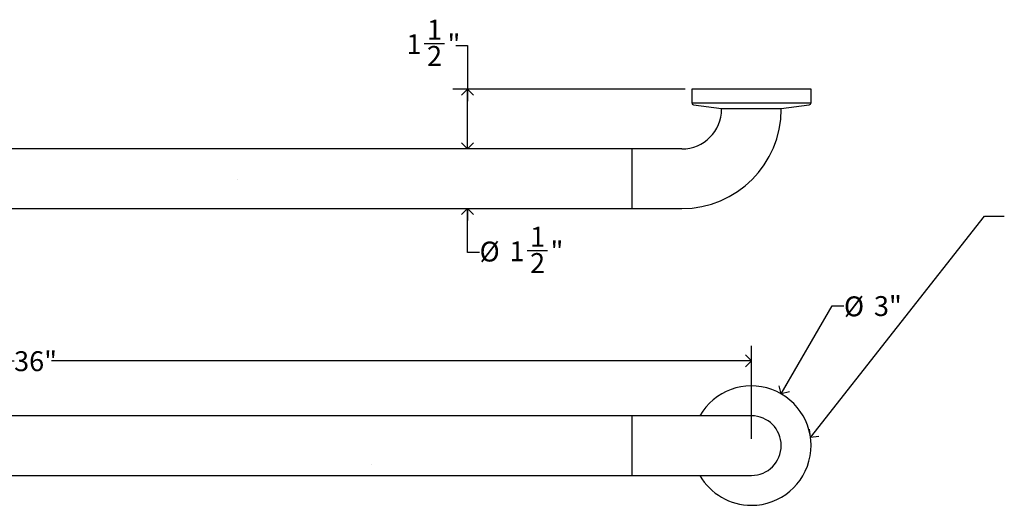
# Model space of a CAD drawing. Units: inches. Extents: x 0 to 90, y 0 to 120.
# Drawn here: x 25 to 50, y 35 to 48 of the extents above; entities that cross this region are included whole.
import ezdxf

# ---------------------------------------------------------------- set-up
doc = ezdxf.new("R2010")
doc.units = ezdxf.units.IN
doc.header["$MEASUREMENT"] = 0
doc.linetypes.add('SLD-Solid', pattern=[0])
doc.layers.add('DIMS', color=5, linetype='SLD-Solid')
doc.layers.add('NOTES', color=1, linetype='SLD-Solid')
doc.styles.add('SLDTEXTSTYLE1', font='GOTHIC.TTF', dxfattribs={"width": 0.913})
doc.styles.get("Standard").update_dxf_attribs({"font": 'GOTHIC.TTF'})
doc.dimstyles.new('SLDDIMSTYLE0', dxfattribs={"dimtxt": 0.5, "dimasz": 0.3, "dimexe": 0, "dimexo": 0.0625, "dimgap": 0.125, "dimtad": 0, "dimtih": 1, "dimtoh": 1, "dimrnd": 1e-09, "dimzin": 12, "dimdsep": 46, "dimlunit": 5, "dimtxsty": 'SLDTEXTSTYLE1', "dimblk1": 'OPEN90', "dimblk2": 'OPEN90', "dimsah": 1, "dimcen": 0, "dimadec": 0, "dimazin": 3, "dimtfac": 1, "dimtofl": 0, "dimtmove": 0, "dimatfit": 3, "dimldrblk": 'OPEN90', "dimfxl": 1, "dimfrac": 2, "dimtolj": 1, "dimtzin": 12, "dimarcsym": 0})
doc.dimstyles.new('SLDDIMSTYLE1', dxfattribs={"dimtxt": 0.5, "dimasz": 0.3, "dimexe": 0, "dimexo": 0.0625, "dimgap": 0.125, "dimtad": 0, "dimtih": 1, "dimtoh": 1, "dimrnd": 1e-09, "dimzin": 12, "dimdsep": 46, "dimlunit": 5, "dimtxsty": 'SLDTEXTSTYLE1', "dimblk1": 'OPEN90', "dimblk2": 'OPEN90', "dimsah": 1, "dimcen": 0.09, "dimadec": 0, "dimazin": 3, "dimtfac": 1, "dimtofl": 0, "dimtmove": 0, "dimatfit": 3, "dimldrblk": 'OPEN90', "dimfxl": 1, "dimfrac": 2, "dimtolj": 1, "dimtzin": 12, "dimarcsym": 0})
doc.dimstyles.new('SLDDIMSTYLE2', dxfattribs={"dimtxt": 0.18, "dimasz": 0.3, "dimexe": 0, "dimexo": 0.0625, "dimgap": 0, "dimtad": 0, "dimtih": 1, "dimtoh": 1, "dimdec": 0, "dimrnd": 1e-09, "dimzin": 0, "dimdsep": 46, "dimlunit": 5, "dimtxsty": 'STANDARD', "dimblk1": 'OPEN90', "dimblk2": 'OPEN90', "dimsah": 1, "dimcen": 0.09, "dimadec": 0, "dimazin": 0, "dimtfac": 0.3, "dimtdec": 0, "dimtofl": 0, "dimtmove": 0, "dimatfit": 3, "dimldrblk": 'OPEN90', "dimfxl": 1, "dimfrac": 2, "dimtolj": 1, "dimtzin": 0, "dimarcsym": 0})
doc.dimstyles.new('SLDDIMSTYLE3', dxfattribs={"dimtxt": 0.5, "dimasz": 0.3, "dimexe": 0, "dimexo": 0.0625, "dimgap": 0.125, "dimtad": 0, "dimtih": 1, "dimtoh": 1, "dimdec": 6, "dimrnd": 1e-09, "dimzin": 12, "dimdsep": 46, "dimlunit": 5, "dimtxsty": 'SLDTEXTSTYLE1', "dimblk1": 'OPEN90', "dimblk2": 'OPEN90', "dimsah": 1, "dimcen": 0.09, "dimadec": 0, "dimazin": 3, "dimtfac": 1, "dimtmove": 0, "dimatfit": 0, "dimldrblk": 'OPEN90', "dimfxl": 1, "dimfrac": 2, "dimtolj": 1, "dimtzin": 12, "dimarcsym": 0})
doc.dimstyles.new('SLDDIMSTYLE4', dxfattribs={"dimtxt": 0.5, "dimasz": 0.3, "dimexe": 0, "dimexo": 0.0625, "dimgap": 0.125, "dimtad": 0, "dimtih": 1, "dimtoh": 1, "dimdec": 6, "dimrnd": 1e-09, "dimzin": 12, "dimdsep": 46, "dimlunit": 5, "dimtxsty": 'SLDTEXTSTYLE1', "dimblk1": 'OPEN90', "dimblk2": 'OPEN90', "dimsah": 1, "dimcen": 0.09, "dimadec": 0, "dimazin": 3, "dimtfac": 1, "dimtofl": 0, "dimtmove": 0, "dimatfit": 3, "dimldrblk": 'OPEN90', "dimfxl": 1, "dimfrac": 2, "dimtolj": 1, "dimtzin": 12, "dimarcsym": 0})

# ---------------------------------------------------------------- blocks, each defined once
blk = doc.blocks.new('_Open90')
at = {"color": 0, "linetype": 'ByBlock', "lineweight": -2}
for p, q in [((0, 0), (-1, 0)), ((-0.5, 0.5), (0, 0)), ((0, 0), (-0.5, -0.5))]:
    blk.add_line(p, q, dxfattribs=at)
blk = doc.blocks.new('_D')
at = {"layer": 'DIMS'}
for p, q in [((44.101, 38.249), (45.379, 40.462)), ((45.379, 40.462), (45.679, 40.462))]:
    blk.add_line(p, q, dxfattribs=at)
at = {"layer": 'DIMS', "xscale": 0.3, "yscale": 0.3, "rotation": 240}
blk.add_blockref('_Open90', (44.101, 38.249, -1.5), dxfattribs=at)
at = {"layer": 'DIMS', "char_height": 0.5, "attachment_point": 1, "style": 'SLDTEXTSTYLE1'}
for s, insert in [('%%c', (45.679, 40.7)), ('3"', (46.433, 40.707))]:
    blk.add_mtext(s, dxfattribs=dict(at, insert=insert))
blk = doc.blocks.new('_D_1')
at = {"layer": 'DIMS'}
for p, q in [((7.351, 37.117), (7.351, 39.455)), ((43.351, 37.117), (43.351, 39.455)), ((7.351, 39.08), (24.798, 39.08)), ((43.351, 39.08), (25.743, 39.08))]:
    blk.add_line(p, q, dxfattribs=at)
at = {"layer": 'DIMS', "xscale": 0.3, "yscale": 0.3, "rotation": 180}
blk.add_blockref('_Open90', (7.351, 39.08, -1.5), dxfattribs=at)
at = {"layer": 'DIMS', "xscale": 0.3, "yscale": 0.3}
blk.add_blockref('_Open90', (43.351, 39.08, -1.5), dxfattribs=at)
at = {"layer": 'DIMS', "insert": (24.798, 39.322), "char_height": 0.5, "attachment_point": 1, "style": 'SLDTEXTSTYLE1'}
blk.add_mtext('36"', dxfattribs=at)
blk = doc.blocks.new('_D_4')
at = {"layer": 'DIMS'}
for p, q in [((35.115, 47.06), (35.631, 47.06)), ((35.91, 47.009), (36.21, 47.009)), ((36.21, 47.009), (36.21, 45.906)), ((41.684, 45.906), (35.835, 45.906)), ((36.21, 44.406), (36.21, 45.906))]:
    blk.add_line(p, q, dxfattribs=at)
at = {"layer": 'DIMS', "xscale": 0.3, "yscale": 0.3}
for p, rotation in [((36.21, 45.906), 90), ((36.21, 44.406), 270)]:
    blk.add_blockref('_Open90', p, dxfattribs=dict(at, rotation=rotation))
at = {"layer": 'DIMS', "char_height": 0.5, "attachment_point": 1, "style": 'SLDTEXTSTYLE1'}
for s, insert in [('1', (35.188, 47.655)), ('1', (34.672, 47.289)), ('"', (35.704, 47.289)), ('2', (35.188, 46.994))]:
    blk.add_mtext(s, dxfattribs=dict(at, insert=insert))
blk = doc.blocks.new('_D_5')
at = {"layer": 'DIMS'}
for p, q in [((36.21, 44.406), (36.21, 44.706)), ((36.21, 41.804), (36.21, 42.906)), ((36.51, 41.804), (36.21, 41.804)), ((37.707, 41.855), (38.223, 41.855))]:
    blk.add_line(p, q, dxfattribs=at)
at = {"layer": 'DIMS', "xscale": 0.3, "yscale": 0.3}
for p, rotation in [((36.21, 44.406), 270), ((36.21, 42.906), 90)]:
    blk.add_blockref('_Open90', p, dxfattribs=dict(at, rotation=rotation))
at = {"layer": 'DIMS', "char_height": 0.5, "attachment_point": 1, "style": 'SLDTEXTSTYLE1'}
for s, insert in [('1', (37.78, 42.45)), ('%%c', (36.51, 42.077)), ('1', (37.264, 42.085)), ('"', (38.296, 42.085)), ('2', (37.78, 41.789))]:
    blk.add_mtext(s, dxfattribs=dict(at, insert=insert))

msp = doc.modelspace()

# ---------------------------------------------------------------- hatches: boundary and pattern name
at = {"layer": 'NOTES'}
h = msp.add_hatch(dxfattribs=at)
h.set_pattern_fill('AR-SAND', color=256, scale=5.3333, style=0)
h.paths.add_polyline_path([(10.3510757, 42.9063278), (40.3510757, 42.9063278), (40.3510757, 44.4063278), (10.3510757, 44.4063278)], flags=0)
h = msp.add_hatch(dxfattribs=at)
h.set_pattern_fill('AR-SAND', color=256, scale=5.3333, style=0)
h.paths.add_polyline_path([(40.3510757, 36.2000455), (40.3510757, 37.7000455), (10.3510757, 37.7000455), (10.3510757, 36.2000455)], flags=0)

# ---------------------------------------------------------------- linework, layer by layer
at = {"color": 7, "linetype": 'SLD-Solid', "lineweight": 25}
for p, q in [((41.8510757, 45.9063278), (41.8510757, 45.5661036)), ((44.8510757, 45.9063278), (41.8510757, 45.9063278)), ((44.8510757, 45.5661036), (44.8510757, 45.9063278)), ((41.8944675, 45.5165422), (42.6010757, 45.4223278)), ((42.6010757, 45.4223278), (42.6010757, 45.4063278)), ((42.6010757, 45.4223278), (43.3510757, 45.4223278)), ((43.3510757, 45.4223278), (44.1010757, 45.4223278)), ((44.1010757, 45.4223278), (44.8076839, 45.5165422)), ((44.1010757, 45.4063278), (44.1010757, 45.4223278)), ((40.3510757, 44.4063278), (10.3510757, 44.4063278)), ((41.6010757, 44.4063278), (40.3510757, 44.4063278)), ((10.3510757, 42.9063278), (40.3510757, 42.9063278)), ((40.3510757, 42.9063278), (41.6010757, 42.9063278)), ((40.3510757, 37.7000455), (10.3510757, 37.7000455)), ((41.6010757, 37.7000455), (40.3510757, 37.7000455)), ((43.3510757, 37.7000455), (41.6010757, 37.7000455)), ((10.3510757, 36.2000455), (40.3510757, 36.2000455)), ((40.3510757, 36.2000455), (41.6010757, 36.2000455)), ((41.6010757, 36.2000455), (43.3510757, 36.2000455))]:
    msp.add_line(p, q, dxfattribs=at)
at = {"color": 8, "linetype": 'SLD-Solid', "lineweight": 25}
for p, q in [((41.8510757, 45.5661036), (44.8510757, 45.5661036)), ((40.3510757, 43.6563278), (40.3510757, 44.4063278)), ((40.3510757, 42.9063278), (40.3510757, 43.6563278)), ((40.3510757, 36.2000455), (40.3510757, 37.7000455))]:
    msp.add_line(p, q, dxfattribs=at)
at = {"color": 7, "linetype": 'SLD-Solid', "lineweight": 25}
for centre, radius, start, end in [((41.6010757, 45.4063278), 1, 270, 0), ((41.6010757, 45.4063278), 2.5, 270, 0), ((41.9010757, 45.5661036), 0.05, 180, 262.40535663), ((44.8010757, 45.5661036), 0.05, 277.59464337, 0), ((43.3510757, 36.9500455), 1.5, 270, 150), ((43.3510757, 36.9500455), 0.75, 270, 90), ((43.3510757, 36.9500455), 1.5, 210, 270)]:
    msp.add_arc(centre, radius, start, end, dxfattribs=at)

# ---------------------------------------------------------------- dimensions: what is measured, and where the dimension line sits
at = {"layer": 'DIMS'}
dim = msp.add_linear_dim(base=(36.210205, 45.9063278), p1=(41.6010757, 44.4063278), p2=(41.8510757, 45.9063278), angle=90, dimstyle='SLDDIMSTYLE4', dxfattribs=at)
dim.commit()
dim.dimension.update_dxf_attribs({"geometry": '_D_4', "text_midpoint": (36.210205, 47.00869), "dimtype": 160})
dim = msp.add_linear_dim(base=(36.210205, 42.9063278), p1=(41.6010757, 44.4063278), p2=(41.6010757, 42.9063278), angle=90, text='%%c<>', dimstyle='SLDDIMSTYLE3', dxfattribs=at)
dim.commit()
dim.dimension.update_dxf_attribs({"geometry": '_D_5', "text_midpoint": (36.210205, 41.8039656), "dimtype": 160})
dim = msp.add_diameter_dim_2p(p1=(42.6010757, 35.6510074), p2=(44.1010757, 38.2490836), dimstyle='SLDDIMSTYLE0', dxfattribs=at)
dim.commit()
dim.dimension.update_dxf_attribs({"geometry": '_D', "text_midpoint": (46.3434219, 40.4617227), "dimtype": 163})
dim = msp.add_linear_dim(base=(43.3510757, 39.0799668), p1=(7.3510757, 36.9500455), p2=(43.3510757, 36.9500455), dimstyle='SLDDIMSTYLE1', dxfattribs=at)
dim.commit()
dim.dimension.update_dxf_attribs({"geometry": '_D_1', "text_midpoint": (25.2701517, 39.0799668), "dimtype": 160})

# ---------------------------------------------------------------- leaders
at = {"layer": 'NOTES'}
msp.add_leader([(44.8370531, 37.1546704), (49.2139125, 42.7183089), (49.7139125, 42.7183089)], dimstyle='SLDDIMSTYLE2', dxfattribs=at)

doc.saveas('drawing.dxf')
